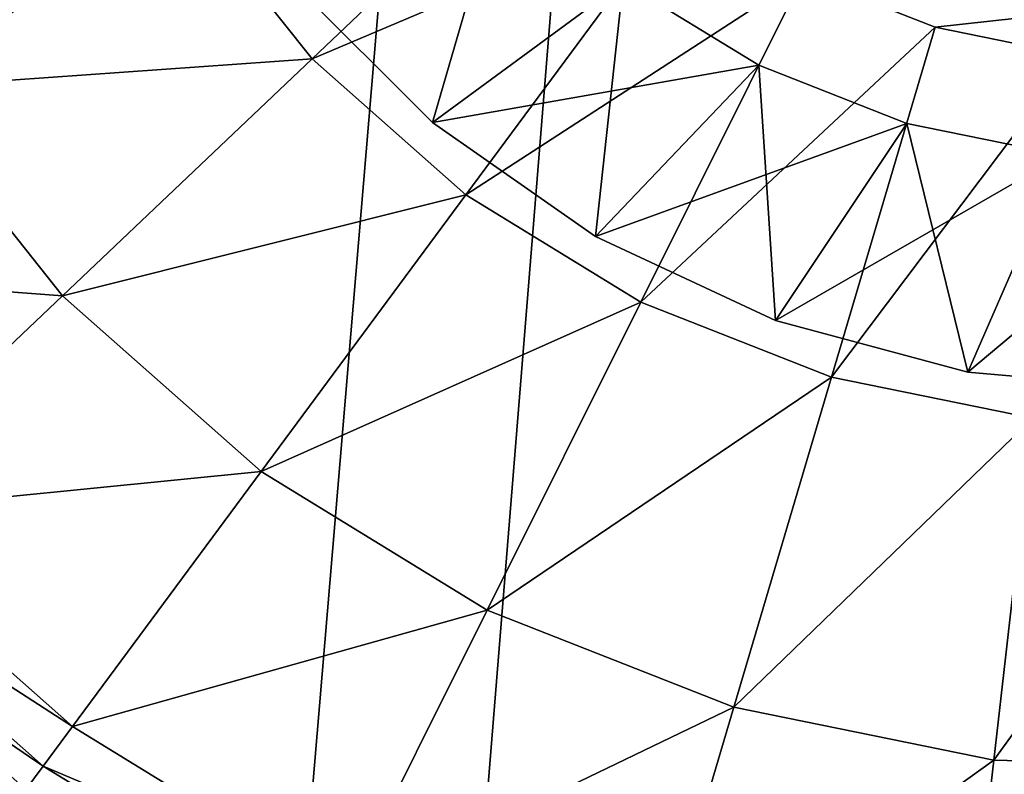
# Model space of a CAD drawing. Extents: x 7 to 277, y 3 to 477.
# Drawn here: x 173 to 175, y 328 to 329 of the extents above; entities that cross this region are included whole.
import ezdxf

# ---------------------------------------------------------------- set-up
doc = ezdxf.new("R2010")
doc.units = 0

msp = doc.modelspace()

# ---------------------------------------------------------------- linework, layer by layer
for points in [[(176.535202, 461, 259.460205), (145.760193, 76.549988, 259.460205), (83.460052, 453.355103, 259.460205)], [(176.432098, 461, 260.660187), (85.124336, 453.5, 260.660187), (154.384598, 77.007027, 260.660187)], [(176.535202, 461, 259.460205), (150.785202, 73.948547, 259.460205), (145.760193, 76.549988, 259.460205)], [(176.535202, 461, 259.460205), (151.106506, 73.723602, 259.460205), (150.785202, 73.948547, 259.460205)], [(151.383804, 73.446274, 259.460205), (151.106506, 73.723602, 259.460205), (176.535202, 461, 259.460205)], [(176.535202, 461, 259.460205), (151.608795, 73.124992, 259.460205), (151.383804, 73.446274, 259.460205)], [(176.535202, 461, 259.460205), (151.774597, 72.769539, 259.460205), (151.608795, 73.124992, 259.460205)], [(151.876099, 72.390709, 259.460205), (151.774597, 72.769539, 259.460205), (176.535202, 461, 259.460205)], [(154.210205, 68.099991, 259.460205), (151.876099, 72.390709, 259.460205), (176.535202, 461, 259.460205)], [(154.210205, 68.099991, 259.460205), (176.535202, 461, 259.460205), (176.535202, 39.374989, 259.460205)], [(154.384598, 77.007027, 260.660187), (154.667297, 76.724319, 260.660187), (176.432098, 461, 260.660187)], [(176.432098, 461, 260.660187), (154.667297, 76.724319, 260.660187), (154.896606, 76.396812, 260.660187)], [(176.432098, 461, 260.660187), (154.896606, 76.396812, 260.660187), (176.432098, 39.47818, 260.660187)], [(102.152802, 450, 255.537094), (138.160202, 75.449989, 255.537094), (184.083893, 450, 255.537094)], [(184.083893, 450, 255.537094), (138.160202, 75.449989, 255.537094), (145.160202, 75.449989, 255.537094)], [(145.160202, 74.25, 255.537094), (144.615494, 64, 255.537094), (184.083893, 450, 255.537094)], [(151.910202, 67.5, 255.537094), (184.083893, 450, 255.537094), (144.615494, 64, 255.537094)], [(184.083893, 450, 255.537094), (145.160202, 75.449989, 255.537094), (145.160202, 74.25, 255.537094)], [(153.110199, 67.5, 255.537094), (184.083893, 450, 255.537094), (151.910202, 67.5, 255.537094)], [(184.083893, 30, 255.537094), (184.083893, 450, 255.537094), (153.110199, 67.5, 255.537094)], [(174.369095, 329.774506, 24.212521), (173.7892, 329.224213, 24.502529), (173.509293, 329.575989, 24.502529)], [(174.601501, 329.569, 24.212521), (173.7892, 329.224213, 24.502529), (174.369095, 329.774506, 24.212521)], [(173.509293, 329.575989, 24.502529), (172.8806, 329.15979, 24.895889), (172.603195, 329.670502, 24.895889)], [(173.745102, 329.393005, 27.66024), (174.209595, 329.623199, 27.66024), (174.053299, 329.0849, 27.66024)], [(174.053299, 329.0849, 27.66024), (174.209595, 329.623199, 27.66024), (174.470703, 329.392212, 27.66024)], [(173.7892, 329.224213, 24.502529), (172.8806, 329.15979, 24.895889), (173.509293, 329.575989, 24.502529)], [(174.601501, 329.569, 24.212521), (174.126007, 328.926208, 24.502529), (173.7892, 329.224213, 24.502529)], [(174.866104, 329.406891, 24.212521), (174.126007, 328.926208, 24.502529), (174.601501, 329.569, 24.212521)], [(174.866104, 329.406891, 24.212521), (174.509399, 328.691315, 24.502529), (174.126007, 328.926208, 24.502529)], [(175.1548, 329.293213, 24.212521), (174.509399, 328.691315, 24.502529), (174.866104, 329.406891, 24.212521)], [(175.454193, 329.326508, 24.186119), (175.1548, 329.293213, 24.212521), (174.866104, 329.406891, 24.212521)], [(174.053299, 329.0849, 27.66024), (174.053299, 329.0849, 26.460239), (173.745102, 329.393005, 27.66024)], [(173.745102, 329.393005, 27.66024), (174.053299, 329.0849, 26.460239), (173.745102, 329.393005, 26.460239)], [(174.053299, 329.0849, 26.460239), (174.470703, 329.392212, 26.460239), (173.745102, 329.393005, 26.460239)], [(174.053299, 329.0849, 27.66024), (174.470703, 329.392212, 27.66024), (174.410202, 328.8349, 27.66024)], [(174.053299, 329.0849, 26.460239), (174.768005, 329.209991, 26.460239), (174.470703, 329.392212, 26.460239)], [(174.410202, 328.8349, 27.66024), (174.470703, 329.392212, 27.66024), (174.768005, 329.209991, 27.66024)], [(174.470703, 329.392212, 27.66024), (174.470703, 329.392212, 26.460239), (174.768005, 329.209991, 26.460239)], [(174.470703, 329.392212, 27.66024), (174.768005, 329.209991, 26.460239), (174.768005, 329.209991, 27.66024)], [(175.458893, 329.231293, 24.212521), (175.1548, 329.293213, 24.212521), (175.454193, 329.326508, 24.186119)], [(175.1548, 329.293213, 24.212521), (174.927795, 328.526611, 24.502529), (174.509399, 328.691315, 24.502529)], [(175.458893, 329.231293, 24.212521), (174.927795, 328.526611, 24.502529), (175.1548, 329.293213, 24.212521)], [(175.458893, 329.231293, 24.212521), (175.3685, 328.437012, 24.502529), (174.927795, 328.526611, 24.502529)], [(173.7892, 329.224213, 24.502529), (173.242294, 328.705109, 24.895889), (172.8806, 329.15979, 24.895889)], [(174.126007, 328.926208, 24.502529), (173.242294, 328.705109, 24.895889), (173.7892, 329.224213, 24.502529)], [(174.410202, 328.8349, 26.460239), (174.768005, 329.209991, 26.460239), (174.053299, 329.0849, 26.460239)], [(174.410202, 328.8349, 27.66024), (174.768005, 329.209991, 27.66024), (174.805206, 328.650787, 27.66024)], [(174.410202, 328.8349, 26.460239), (175.092407, 329.082306, 26.460239), (174.768005, 329.209991, 26.460239)], [(174.805206, 328.650787, 27.66024), (174.768005, 329.209991, 27.66024), (175.092407, 329.082306, 27.66024)], [(174.768005, 329.209991, 27.66024), (174.768005, 329.209991, 26.460239), (175.092407, 329.082306, 26.460239)], [(174.768005, 329.209991, 27.66024), (175.092407, 329.082306, 26.460239), (175.092407, 329.082306, 27.66024)], [(173.242294, 328.705109, 24.895889), (172.300797, 328.776001, 25.38566), (172.8806, 329.15979, 24.895889)], [(174.410202, 328.8349, 27.66024), (174.410202, 328.8349, 26.460239), (174.053299, 329.0849, 27.66024)], [(174.053299, 329.0849, 27.66024), (174.410202, 328.8349, 26.460239), (174.053299, 329.0849, 26.460239)], [(174.805206, 328.650787, 26.460239), (175.092407, 329.082306, 26.460239), (174.410202, 328.8349, 26.460239)], [(174.805206, 328.650787, 27.66024), (175.092407, 329.082306, 27.66024), (175.226105, 328.537994, 27.66024)], [(174.805206, 328.650787, 26.460239), (175.434006, 329.012787, 26.460239), (175.092407, 329.082306, 26.460239)], [(175.226105, 328.537994, 27.66024), (175.092407, 329.082306, 27.66024), (175.434006, 329.012787, 27.66024)], [(175.092407, 329.082306, 27.66024), (175.092407, 329.082306, 26.460239), (175.434006, 329.012787, 26.460239)], [(175.092407, 329.082306, 27.66024), (175.434006, 329.012787, 26.460239), (175.434006, 329.012787, 27.66024)], [(175.226105, 328.537994, 26.460239), (175.434006, 329.012787, 26.460239), (174.805206, 328.650787, 26.460239)], [(175.226105, 328.537994, 27.66024), (175.434006, 329.012787, 27.66024), (175.660202, 328.5, 27.66024)], [(175.226105, 328.537994, 26.460239), (175.782501, 329.003693, 26.460239), (175.434006, 329.012787, 26.460239)], [(175.660202, 328.5, 26.460239), (175.782501, 329.003693, 26.460239), (175.226105, 328.537994, 26.460239)], [(174.126007, 328.926208, 24.502529), (173.677597, 328.320099, 24.895889), (173.242294, 328.705109, 24.895889)], [(174.509399, 328.691315, 24.502529), (173.677597, 328.320099, 24.895889), (174.126007, 328.926208, 24.502529)], [(174.805206, 328.650787, 27.66024), (174.805206, 328.650787, 26.460239), (174.410202, 328.8349, 27.66024)], [(174.410202, 328.8349, 27.66024), (174.805206, 328.650787, 26.460239), (174.410202, 328.8349, 26.460239)], [(173.242294, 328.705109, 24.895889), (172.738007, 328.22641, 25.38566), (172.300797, 328.776001, 25.38566)], [(173.677597, 328.320099, 24.895889), (172.738007, 328.22641, 25.38566), (173.242294, 328.705109, 24.895889)], [(174.509399, 328.691315, 24.502529), (174.173096, 328.01651, 24.895889), (173.677597, 328.320099, 24.895889)], [(174.927795, 328.526611, 24.502529), (174.173096, 328.01651, 24.895889), (174.509399, 328.691315, 24.502529)], [(175.226105, 328.537994, 27.66024), (175.226105, 328.537994, 26.460239), (174.805206, 328.650787, 27.66024)], [(174.805206, 328.650787, 27.66024), (175.226105, 328.537994, 26.460239), (174.805206, 328.650787, 26.460239)], [(174.927795, 328.526611, 24.502529), (174.713699, 327.803589, 24.895889), (174.173096, 328.01651, 24.895889)], [(175.3685, 328.437012, 24.502529), (174.713699, 327.803589, 24.895889), (174.927795, 328.526611, 24.502529)], [(175.660202, 328.5, 27.66024), (175.660202, 328.5, 26.460239), (175.226105, 328.537994, 27.66024)], [(175.226105, 328.537994, 27.66024), (175.660202, 328.5, 26.460239), (175.226105, 328.537994, 26.460239)], [(175.3685, 328.437012, 24.502529), (175.283203, 327.687805, 24.895889), (174.713699, 327.803589, 24.895889)], [(175.817993, 328.425201, 24.502529), (175.283203, 327.687805, 24.895889), (175.3685, 328.437012, 24.502529)], [(175.817993, 328.425201, 24.502529), (175.864105, 327.672607, 24.895889), (175.283203, 327.687805, 24.895889)], [(173.677597, 328.320099, 24.895889), (173.264099, 327.761108, 25.38566), (172.738007, 328.22641, 25.38566)], [(174.173096, 328.01651, 24.895889), (173.264099, 327.761108, 25.38566), (173.677597, 328.320099, 24.895889)], [(173.264099, 327.761108, 25.38566), (172.659698, 328.152008, 25.487221), (172.738007, 328.22641, 25.38566)], [(173.199799, 327.674286, 25.487221), (172.593002, 328.088806, 25.603649), (172.659698, 328.152008, 25.487221)], [(173.264099, 327.761108, 25.38566), (173.199799, 327.674286, 25.487221), (172.659698, 328.152008, 25.487221)], [(167.890198, 326.399994, 26.460239), (172.613907, 328.108612, 26.460239), (173.162292, 327.623596, 26.460239)], [(173.199799, 327.674286, 25.487221), (173.145096, 327.600403, 25.603649), (172.593002, 328.088806, 25.603649)], [(173.141602, 327.595703, 26.457199), (173.162292, 327.623596, 26.460239), (172.613907, 328.108612, 26.460239)], [(174.173096, 328.01651, 24.895889), (173.8629, 327.394287, 25.38566), (173.264099, 327.761108, 25.38566)], [(174.713699, 327.803589, 24.895889), (173.8629, 327.394287, 25.38566), (174.173096, 328.01651, 24.895889)], [(174.713699, 327.803589, 24.895889), (174.516296, 327.136902, 25.38566), (173.8629, 327.394287, 25.38566)], [(175.283203, 327.687805, 24.895889), (174.516296, 327.136902, 25.38566), (174.713699, 327.803589, 24.895889)], [(173.8629, 327.394287, 25.38566), (173.199799, 327.674286, 25.487221), (173.264099, 327.761108, 25.38566)], [(175.283203, 327.687805, 24.895889), (175.204498, 326.997009, 25.38566), (174.516296, 327.136902, 25.38566)], [(175.864105, 327.672607, 24.895889), (175.204498, 326.997009, 25.38566), (175.283203, 327.687805, 24.895889)], [(173.814697, 327.297485, 25.487221), (173.145096, 327.600403, 25.603649), (173.199799, 327.674286, 25.487221)], [(173.8629, 327.394287, 25.38566), (173.814697, 327.297485, 25.487221), (173.199799, 327.674286, 25.487221)], [(175.864105, 327.672607, 24.895889), (175.906601, 326.978699, 25.38566), (175.204498, 326.997009, 25.38566)]]:
    msp.add_3dface(points)

doc.saveas('drawing.dxf')
